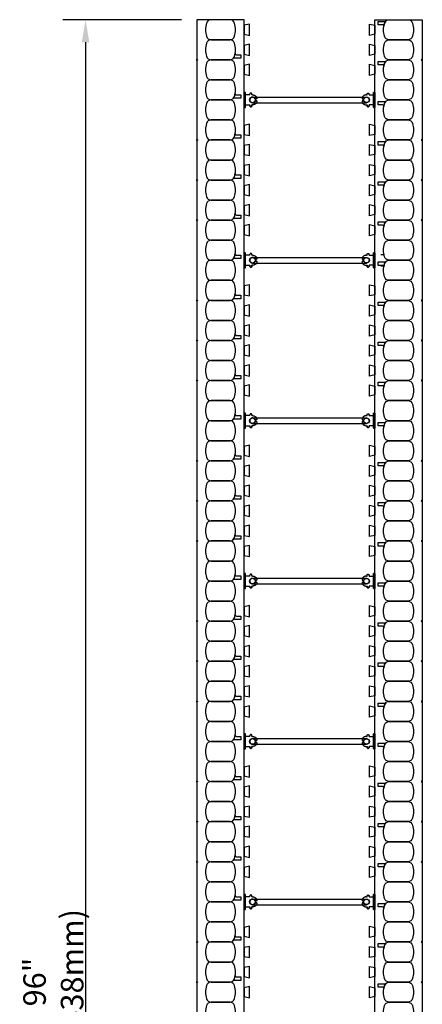
# Model space of a CAD drawing. Units: inches. Extents: x 119 to 223, y 103 to 202.
# Drawn here: x 192 to 212, y 153 to 202 of the extents above; entities that cross this region are included whole.
import ezdxf

# ---------------------------------------------------------------- set-up
doc = ezdxf.new("R2010")
doc.units = ezdxf.units.IN
doc.header["$MEASUREMENT"] = 0
for name, color, linetype in [('line25', 2, 'Continuous'), ('LINE50', 5, 'Continuous'), ('LINE9', 9, 'Continuous'), ('TEXT', 4, 'Continuous')]:
    doc.layers.add(name, color=color, linetype=linetype)
doc.styles.add('DIM', font='romans.shx', dxfattribs={"width": 0.7})
doc.dimstyles.new('ext_12', dxfattribs={"dimscale": 12, "dimtxt": 0.09375, "dimasz": 0.09375, "dimexe": 0.09375, "dimexo": 0.0625, "dimgap": 0.0625, "dimtad": 1, "dimdec": 1, "dimzin": 2, "dimdsep": 46, "dimlunit": 4, "dimtxsty": 'DIM', "dimcen": 0.09, "dimdle": 0.09375, "dimclrt": 4, "dimadec": 0, "dimazin": 0, "dimtfac": 1, "dimtdec": 1, "dimtmove": 2, "dimatfit": 3, "dimfxl": 0, "dimfrac": 2, "dimtolj": 1, "dimtzin": 0, "dimarcsym": 0})

# ---------------------------------------------------------------- blocks, each defined once
blk = doc.blocks.new('*D9')
at = {"layer": 'Defpoints', "color": 0}
for p in [(200.666, 202.342), (195.124, 106.342), (200.666, 106.342)]:
    blk.add_point(p, dxfattribs=at)
at = {"layer": 'TEXT', "color": 0, "lineweight": -2}
for p, q in [((199.916, 202.342), (193.999, 202.342)), ((195.124, 201.217), (195.124, 107.467)), ((199.916, 106.342), (193.999, 106.342))]:
    blk.add_line(p, q, dxfattribs=at)
at = {"layer": 'TEXT', "color": 0}
for points in [[(194.937, 201.217), (195.312, 201.217), (195.124, 202.342)], [(194.937, 107.467), (195.312, 107.467), (195.124, 106.342)]]:
    blk.add_solid(points, dxfattribs=at)
at = {"layer": 'TEXT', "color": 4, "insert": (193.517, 154.342), "char_height": 1.125, "attachment_point": 5, "rotation": 90, "style": 'DIM'}
blk.add_mtext('\\A1;96" (2438mm)', dxfattribs=at)
blk = doc.blocks.new('WEB_6_CENTRE_TOP')
for p, q in [((5.688, 0.141), (0, 0.141)), ((5.688, -0.141), (0, -0.141))]:
    blk.add_line(p, q)
for centre in [(0, 0), (5.688, 0)]:
    blk.add_circle(centre, 0.141)
blk = doc.blocks.new('Connector')
blk.add_point((0.271, 0))
at = {"layer": 'LINE9'}
for p, q in [((0, 0.375), (0, -0.375)), ((0.062, -0.375), (0.062, 0.375)), ((0.281, 0.25), (0.062, 0.25))]:
    blk.add_line(p, q, dxfattribs=at)
for points, weights in [([(0.007, 0.375), (0.004, 0.375), (0, 0.375)], [1, 0.972587069138, 0.950305488115]), ([(0.327, 0.343), (0.308, 0.343), (0.281, 0.317), (0.281, 0.297)], [1, 0.85355339, 0.85355339, 1]), ([(0.328, 0.343), (0.327, 0.343), (0.327, 0.343)], [1, 0.70710678, 1]), ([(0.375, 0.297), (0.375, 0.317), (0.348, 0.343), (0.329, 0.343)], [1, 0.85355339, 0.85355339, 1]), ([(0.406, 0.25), (0.546, 0.25), (0.619, 0.131)], [0.958404415409, 0.794674173519, 0.864651571113]), ([(0.619, 0.052), (0.612, 0.049), (0.604, 0.049)], [0.83615024178, 0.892081430621, 1]), ([(0, -0.375), (0.004, -0.375), (0.007, -0.375)], [0.950305488115, 0.972587069138, 1]), ([(0.281, -0.297), (0.281, -0.317), (0.308, -0.343), (0.327, -0.343)], [1, 0.85355339, 0.85355339, 1]), ([(0.327, -0.343), (0.281, -0.343), (0.281, -0.297)], [1, 0.70710678, 1]), ([(0.329, -0.343), (0.348, -0.343), (0.375, -0.317), (0.375, -0.297)], [1, 0.85355339, 0.85355339, 1]), ([(0.375, -0.297), (0.375, -0.343), (0.329, -0.343)], [1, 0.70710678, 1]), ([(0.619, -0.131), (0.546, -0.25), (0.406, -0.25)], [0.864651574428, 0.794674169686, 0.958404415195]), ([(0.604, -0.049), (0.612, -0.049), (0.619, -0.052)], [1, 0.89208144177, 0.836150253337])]:
    blk.add_rational_spline(points, weights, degree=2, dxfattribs=at)
for points, degree in [([(0, 0.375), (0.002, 0.375), (0.005, 0.375), (0.007, 0.375)], 3), ([(0.007, 0.375), (0.021, 0.375), (0.051, 0.375), (0.062, 0.375), (0.062, 0.375)], 3), ([(0.281, 0.25), (0.281, 0.297)], 1), ([(0.327, 0.343), (0.327, 0.343), (0.328, 0.343), (0.328, 0.343)], 3), ([(0.328, 0.343), (0.329, 0.343), (0.329, 0.343), (0.329, 0.343)], 3), ([(0.375, 0.25), (0.375, 0.297)], 1), ([(0.406, 0.25), (0.375, 0.25)], 1), ([(0.406, 0.25), (0.406, 0.25)], 1), ([(0.406, 0.25), (0.406, 0.25)], 1), ([(0.406, 0.25), (0.406, 0.25)], 1), ([(0.406, 0.25), (0.406, 0.25)], 1), ([(0.406, 0.25), (0.406, 0.25)], 1), ([(0.406, 0.25), (0.406, 0.25)], 1), ([(0.406, 0.25), (0.406, 0.25)], 1), ([(0.406, 0.25), (0.406, 0.25)], 1), ([(0.406, 0.25), (0.406, 0.25)], 1), ([(0.406, 0.25), (0.406, 0.25)], 1), ([(0.406, 0.25), (0.406, 0.25)], 1), ([(0.406, 0.25), (0.406, 0.25)], 1), ([(0.406, 0.25), (0.406, 0.25)], 1), ([(0.406, 0.25), (0.406, 0.25)], 1), ([(0.406, 0.25), (0.406, 0.25)], 1), ([(0.406, 0.25), (0.406, 0.25)], 1), ([(0.406, 0.25), (0.406, 0.25)], 1), ([(0.406, 0.25), (0.406, 0.25)], 1), ([(0.406, 0.25), (0.406, 0.25)], 1), ([(0.406, 0.25), (0.406, 0.25)], 1), ([(0.406, 0.25), (0.406, 0.25)], 1), ([(0.406, 0.25), (0.406, 0.25)], 1), ([(0.406, 0.25), (0.406, 0.25)], 1), ([(0.406, 0.25), (0.406, 0.25)], 1), ([(0.604, 0.049), (0.532, 0.049)], 1), ([(0.532, 0.049), (0.532, 0.049)], 1), ([(0.532, 0.049), (0.532, 0.049)], 1), ([(0.532, 0.049), (0.532, 0.049)], 1), ([(0.532, 0.049), (0.532, 0.049)], 1), ([(0.532, 0.049), (0.532, 0.049)], 1), ([(0.532, 0.049), (0.532, 0.049)], 1), ([(0.532, 0.049), (0.532, 0.049)], 1), ([(0.532, 0.049), (0.532, 0.049)], 1), ([(0.532, 0.049), (0.532, 0.049)], 1), ([(0.532, 0.049), (0.532, 0.049)], 1), ([(0.604, 0.049), (0.609, 0.049), (0.614, 0.05), (0.619, 0.052)], 3), ([(0.604, 0.049), (0.604, 0.049)], 1), ([(0.604, 0.049), (0.604, 0.049)], 1), ([(0.604, 0.049), (0.604, 0.049)], 1), ([(0.604, 0.049), (0.604, 0.049)], 1), ([(0.619, 0.131), (0.619, 0.052)], 1), ([(0.619, 0.131), (0.619, 0.131)], 1), ([(0.619, 0.131), (0.619, 0.131)], 1), ([(0.619, 0.131), (0.619, 0.131)], 1), ([(0.619, 0.131), (0.619, 0.131)], 1), ([(0.007, -0.375), (0.005, -0.375), (0.002, -0.375), (0, -0.375)], 3), ([(0.062, -0.375), (0.062, -0.375), (0.051, -0.375), (0.021, -0.375), (0.007, -0.375)], 3), ([(0.062, -0.25), (0.281, -0.25)], 1), ([(0.281, -0.297), (0.281, -0.25)], 1), ([(0.281, -0.25), (0.281, -0.297)], 1), ([(0.328, -0.343), (0.328, -0.343), (0.327, -0.343), (0.327, -0.343)], 3), ([(0.329, -0.343), (0.329, -0.343), (0.329, -0.343), (0.328, -0.343)], 3), ([(0.375, -0.25), (0.375, -0.297)], 1), ([(0.375, -0.297), (0.375, -0.25)], 1), ([(0.406, -0.25), (0.375, -0.25)], 1), ([(0.406, -0.25), (0.406, -0.25)], 1), ([(0.406, -0.25), (0.406, -0.25)], 1), ([(0.406, -0.25), (0.406, -0.25)], 1), ([(0.406, -0.25), (0.406, -0.25)], 1), ([(0.406, -0.25), (0.406, -0.25)], 1), ([(0.406, -0.25), (0.406, -0.25)], 1), ([(0.406, -0.25), (0.406, -0.25)], 1), ([(0.406, -0.25), (0.406, -0.25)], 1), ([(0.406, -0.25), (0.406, -0.25)], 1), ([(0.406, -0.25), (0.406, -0.25)], 1), ([(0.406, -0.25), (0.406, -0.25)], 1), ([(0.532, -0.049), (0.604, -0.049)], 1), ([(0.604, -0.049), (0.58, -0.049), (0.556, -0.049), (0.532, -0.049)], 3), ([(0.532, -0.049), (0.532, -0.049)], 1), ([(0.532, -0.049), (0.532, -0.049)], 1), ([(0.532, -0.049), (0.532, -0.049)], 1), ([(0.532, -0.049), (0.532, -0.049)], 1), ([(0.619, -0.052), (0.614, -0.05), (0.609, -0.049), (0.604, -0.049)], 3), ([(0.604, -0.049), (0.604, -0.049)], 1), ([(0.604, -0.049), (0.604, -0.049)], 1), ([(0.604, -0.049), (0.604, -0.049)], 1), ([(0.604, -0.049), (0.604, -0.049)], 1), ([(0.604, -0.049), (0.604, -0.049)], 1), ([(0.604, -0.049), (0.604, -0.049)], 1), ([(0.604, -0.049), (0.604, -0.049)], 1), ([(0.604, -0.049), (0.604, -0.049)], 1), ([(0.619, -0.052), (0.619, -0.131)], 1), ([(0.619, -0.131), (0.619, -0.131)], 1), ([(0.619, -0.131), (0.619, -0.131)], 1), ([(0.619, -0.131), (0.619, -0.131)], 1), ([(0.619, -0.131), (0.619, -0.131)], 1)]:
    blk.add_open_spline(points, degree=degree, dxfattribs=at)
for points, weights, knots in [([(0.062, 0.375), (0.062, 0.375), (0.046, 0.375), (0.03, 0.375), (0.007, 0.375)], [0.868718858569, 0.861102746415, 1, 0.861102734288, 0.868718859898], [0, 0, 0, 0.5, 0.5, 1, 1, 1]), ([(0.532, 0.049), (0.472, 0.203), (0.333, 0.113), (0.157, 0), (0.333, -0.113), (0.472, -0.203), (0.532, -0.049)], [0.899508922286, 0.599718215298, 1, 0.54226024, 1, 0.599718224335, 0.899508908749], [0, 0, 0, 0.318112, 0.318112, 0.681888, 0.681888, 1, 1, 1]), ([(0.007, -0.375), (0.03, -0.375), (0.046, -0.375), (0.062, -0.375), (0.062, -0.375)], [0.868718859319, 0.861102739573, 1, 0.861102742958, 0.868718858948], [0, 0, 0, 0.5, 0.5, 1, 1, 1])]:
    blk.add_rational_spline(points, weights, degree=2, knots=knots, dxfattribs=at)

msp = doc.modelspace()

# ---------------------------------------------------------------- linework, layer by layer
at = {"layer": 'line25'}
for p, q in [((203.041, 173.874), (203.041, 202.342)), ((209.541, 173.874), (209.541, 202.342)), ((203.041, 106.342), (203.041, 173.967)), ((209.541, 106.342), (209.541, 173.967))]:
    msp.add_line(p, q, dxfattribs=at)
for points in [[(203.041, 201.623), (203.291, 201.561), (203.291, 202.123), (203.041, 202.061)], [(209.541, 201.623), (209.291, 201.561), (209.291, 202.123), (209.541, 202.061)], [(203.041, 200.623), (203.291, 200.561), (203.291, 201.123), (203.041, 201.061)], [(209.541, 200.623), (209.291, 200.561), (209.291, 201.123), (209.541, 201.061)], [(203.041, 199.623), (203.291, 199.561), (203.291, 200.123), (203.041, 200.061)], [(209.541, 199.623), (209.291, 199.561), (209.291, 200.123), (209.541, 200.061)], [(203.041, 196.623), (203.291, 196.561), (203.291, 197.123), (203.041, 197.061)], [(209.541, 196.623), (209.291, 196.561), (209.291, 197.123), (209.541, 197.061)], [(203.041, 195.623), (203.291, 195.561), (203.291, 196.123), (203.041, 196.061)], [(209.541, 195.623), (209.291, 195.561), (209.291, 196.123), (209.541, 196.061)], [(203.041, 194.623), (203.291, 194.561), (203.291, 195.123), (203.041, 195.061)], [(209.541, 194.623), (209.291, 194.561), (209.291, 195.123), (209.541, 195.061)], [(203.041, 193.623), (203.291, 193.561), (203.291, 194.123), (203.041, 194.061)], [(209.541, 193.623), (209.291, 193.561), (209.291, 194.123), (209.541, 194.061)], [(203.041, 192.623), (203.291, 192.561), (203.291, 193.123), (203.041, 193.061)], [(209.541, 192.623), (209.291, 192.561), (209.291, 193.123), (209.541, 193.061)], [(203.041, 191.623), (203.291, 191.561), (203.291, 192.123), (203.041, 192.061)], [(209.541, 191.623), (209.291, 191.561), (209.291, 192.123), (209.541, 192.061)], [(203.041, 188.623), (203.291, 188.561), (203.291, 189.123), (203.041, 189.061)], [(209.541, 188.623), (209.291, 188.561), (209.291, 189.123), (209.541, 189.061)], [(203.041, 187.623), (203.291, 187.561), (203.291, 188.123), (203.041, 188.061)], [(209.541, 187.623), (209.291, 187.561), (209.291, 188.123), (209.541, 188.061)], [(203.041, 186.623), (203.291, 186.561), (203.291, 187.123), (203.041, 187.061)], [(209.541, 186.623), (209.291, 186.561), (209.291, 187.123), (209.541, 187.061)], [(203.041, 185.623), (203.291, 185.561), (203.291, 186.123), (203.041, 186.061)], [(209.541, 185.623), (209.291, 185.561), (209.291, 186.123), (209.541, 186.061)], [(203.041, 184.623), (203.291, 184.561), (203.291, 185.123), (203.041, 185.061)], [(209.541, 184.623), (209.291, 184.561), (209.291, 185.123), (209.541, 185.061)], [(203.041, 183.623), (203.291, 183.561), (203.291, 184.123), (203.041, 184.061)], [(209.541, 183.623), (209.291, 183.561), (209.291, 184.123), (209.541, 184.061)], [(203.041, 180.623), (203.291, 180.561), (203.291, 181.123), (203.041, 181.061)], [(209.541, 180.623), (209.291, 180.561), (209.291, 181.123), (209.541, 181.061)], [(203.041, 179.623), (203.291, 179.561), (203.291, 180.123), (203.041, 180.061)], [(209.541, 179.623), (209.291, 179.561), (209.291, 180.123), (209.541, 180.061)], [(203.041, 178.623), (203.291, 178.561), (203.291, 179.123), (203.041, 179.061)], [(209.541, 178.623), (209.291, 178.561), (209.291, 179.123), (209.541, 179.061)], [(203.041, 177.623), (203.291, 177.561), (203.291, 178.123), (203.041, 178.061)], [(209.541, 177.623), (209.291, 177.561), (209.291, 178.123), (209.541, 178.061)], [(203.041, 176.623), (203.291, 176.561), (203.291, 177.123), (203.041, 177.061)], [(209.541, 176.623), (209.291, 176.561), (209.291, 177.123), (209.541, 177.061)], [(203.041, 175.623), (203.291, 175.561), (203.291, 176.123), (203.041, 176.061)], [(209.541, 175.623), (209.291, 175.561), (209.291, 176.123), (209.541, 176.061)], [(203.041, 172.623), (203.291, 172.561), (203.291, 173.123), (203.041, 173.061)], [(209.541, 172.623), (209.291, 172.561), (209.291, 173.123), (209.541, 173.061)], [(203.041, 171.623), (203.291, 171.561), (203.291, 172.123), (203.041, 172.061)], [(209.541, 171.623), (209.291, 171.561), (209.291, 172.123), (209.541, 172.061)], [(203.041, 170.623), (203.291, 170.561), (203.291, 171.123), (203.041, 171.061)], [(209.541, 170.623), (209.291, 170.561), (209.291, 171.123), (209.541, 171.061)], [(203.041, 169.623), (203.291, 169.561), (203.291, 170.123), (203.041, 170.061)], [(209.541, 169.623), (209.291, 169.561), (209.291, 170.123), (209.541, 170.061)], [(203.041, 168.623), (203.291, 168.561), (203.291, 169.123), (203.041, 169.061)], [(209.541, 168.623), (209.291, 168.561), (209.291, 169.123), (209.541, 169.061)], [(203.041, 167.623), (203.291, 167.561), (203.291, 168.123), (203.041, 168.061)], [(209.541, 167.623), (209.291, 167.561), (209.291, 168.123), (209.541, 168.061)], [(203.041, 164.623), (203.291, 164.561), (203.291, 165.123), (203.041, 165.061)], [(209.541, 164.623), (209.291, 164.561), (209.291, 165.123), (209.541, 165.061)], [(203.041, 163.623), (203.291, 163.561), (203.291, 164.123), (203.041, 164.061)], [(209.541, 163.623), (209.291, 163.561), (209.291, 164.123), (209.541, 164.061)], [(203.041, 162.623), (203.291, 162.561), (203.291, 163.123), (203.041, 163.061)], [(209.541, 162.623), (209.291, 162.561), (209.291, 163.123), (209.541, 163.061)], [(203.041, 161.623), (203.291, 161.561), (203.291, 162.123), (203.041, 162.061)], [(209.541, 161.623), (209.291, 161.561), (209.291, 162.123), (209.541, 162.061)], [(203.041, 160.623), (203.291, 160.561), (203.291, 161.123), (203.041, 161.061)], [(209.541, 160.623), (209.291, 160.561), (209.291, 161.123), (209.541, 161.061)], [(203.041, 159.623), (203.291, 159.561), (203.291, 160.123), (203.041, 160.061)], [(209.541, 159.623), (209.291, 159.561), (209.291, 160.123), (209.541, 160.061)], [(203.041, 156.623), (203.291, 156.561), (203.291, 157.123), (203.041, 157.061)], [(209.541, 156.623), (209.291, 156.561), (209.291, 157.123), (209.541, 157.061)], [(203.041, 155.623), (203.291, 155.561), (203.291, 156.123), (203.041, 156.061)], [(209.541, 155.623), (209.291, 155.561), (209.291, 156.123), (209.541, 156.061)], [(203.041, 154.623), (203.291, 154.561), (203.291, 155.123), (203.041, 155.061)], [(209.541, 154.623), (209.291, 154.561), (209.291, 155.123), (209.541, 155.061)], [(203.041, 153.623), (203.291, 153.561), (203.291, 154.123), (203.041, 154.061)], [(209.541, 153.623), (209.291, 153.561), (209.291, 154.123), (209.541, 154.061)]]:
    msp.add_lwpolyline(points, close=True, dxfattribs=at)
at = {"layer": 'LINE50'}
for p, q in [((203.041, 202.342), (200.666, 202.342)), ((200.666, 202.342), (200.666, 173.874)), ((209.541, 202.342), (211.916, 202.342)), ((211.916, 202.342), (211.916, 173.874)), ((200.666, 176.31), (200.666, 106.342)), ((211.916, 176.31), (211.916, 106.342))]:
    msp.add_line(p, q, dxfattribs=at)
at = {"layer": 'LINE9'}
for p, q in [((209.851, 190.624), (210.034, 190.624)), ((209.851, 190.059), (210.034, 190.059))]:
    msp.add_line(p, q, dxfattribs=at)
for points in [[(202.552, 201.515, 0.157671), (202.552, 202.169, 0.325305), (202.314, 202.342), (201.393, 202.342, 0.325305), (201.155, 202.169, 0.157671), (201.155, 201.515, 0.325305), (201.393, 201.342), (202.314, 201.342, 0.325305)], [(210.03, 201.515, -0.157671), (210.03, 202.169, -0.325305), (210.268, 202.342), (211.189, 202.342, -0.325305), (211.427, 202.169, -0.157671), (211.427, 201.515, -0.325305), (211.189, 201.342), (210.268, 201.342, -0.325305)], [(210.03, 202.169, 0.037267), (209.993, 202.015, 0.463036), (209.931, 202.088), (209.71, 202.088), (209.71, 202.258), (210.056, 202.258, 0.189002), (210.098, 202.275, 0.128407)], [(202.552, 200.515, 0.157671), (202.552, 201.169, 0.325305), (202.314, 201.342), (201.393, 201.342, 0.325305), (201.155, 201.169, 0.157671), (201.155, 200.515, 0.325305), (201.393, 200.342), (202.314, 200.342, 0.325305)], [(210.03, 200.515, -0.157671), (210.03, 201.169, -0.325305), (210.268, 201.342), (211.189, 201.342, -0.325305), (211.427, 201.169, -0.157671), (211.427, 200.515, -0.325305), (211.189, 200.342), (210.268, 200.342, -0.325305)], [(202.552, 200.515, 0.037267), (202.59, 200.668, 0.463036), (202.651, 200.596), (202.873, 200.596), (202.873, 200.425), (202.527, 200.425, 0.189002), (202.484, 200.408, 0.128407)], [(202.552, 199.515, 0.157671), (202.552, 200.169, 0.325305), (202.314, 200.342), (201.393, 200.342, 0.325305), (201.155, 200.169, 0.157671), (201.155, 199.515, 0.325305), (201.393, 199.342), (202.314, 199.342, 0.325305)], [(210.03, 200.169, 0.037267), (209.993, 200.015, 0.463036), (209.931, 200.088), (209.71, 200.088), (209.71, 200.258), (210.056, 200.258, 0.189002), (210.098, 200.275, 0.128407)], [(210.03, 199.515, -0.157671), (210.03, 200.169, -0.325305), (210.268, 200.342), (211.189, 200.342, -0.325305), (211.427, 200.169, -0.157671), (211.427, 199.515, -0.325305), (211.189, 199.342), (210.268, 199.342, -0.325305)], [(202.552, 198.515, 0.157671), (202.552, 199.169, 0.325305), (202.314, 199.342), (201.393, 199.342, 0.325305), (201.155, 199.169, 0.157671), (201.155, 198.515, 0.325305), (201.393, 198.342), (202.314, 198.342, 0.325305)], [(210.03, 198.515, -0.157671), (210.03, 199.169, -0.325305), (210.268, 199.342), (211.189, 199.342, -0.325305), (211.427, 199.169, -0.157671), (211.427, 198.515, -0.325305), (211.189, 198.342), (210.268, 198.342, -0.325305)], [(202.552, 198.515, 0.037267), (202.59, 198.668, 0.463036), (202.651, 198.596), (202.873, 198.596), (202.873, 198.425), (202.527, 198.425, 0.189002), (202.484, 198.408, 0.128407)], [(202.552, 197.515, 0.157671), (202.552, 198.169, 0.325305), (202.314, 198.342), (201.393, 198.342, 0.325305), (201.155, 198.169, 0.157671), (201.155, 197.515, 0.325305), (201.393, 197.342), (202.314, 197.342, 0.325305)], [(210.03, 198.169, 0.037267), (209.993, 198.015, 0.463036), (209.931, 198.088), (209.71, 198.088), (209.71, 198.258), (210.056, 198.258, 0.189002), (210.098, 198.275, 0.128407)], [(210.03, 197.515, -0.157671), (210.03, 198.169, -0.325305), (210.268, 198.342), (211.189, 198.342, -0.325305), (211.427, 198.169, -0.157671), (211.427, 197.515, -0.325305), (211.189, 197.342), (210.268, 197.342, -0.325305)], [(202.552, 196.515, 0.157671), (202.552, 197.169, 0.325305), (202.314, 197.342), (201.393, 197.342, 0.325305), (201.155, 197.169, 0.157671), (201.155, 196.515, 0.325305), (201.393, 196.342), (202.314, 196.342, 0.325305)], [(210.03, 196.515, -0.157671), (210.03, 197.169, -0.325305), (210.268, 197.342), (211.189, 197.342, -0.325305), (211.427, 197.169, -0.157671), (211.427, 196.515, -0.325305), (211.189, 196.342), (210.268, 196.342, -0.325305)], [(202.552, 196.515, 0.037267), (202.59, 196.668, 0.463036), (202.651, 196.596), (202.873, 196.596), (202.873, 196.425), (202.527, 196.425, 0.189002), (202.484, 196.408, 0.128407)], [(202.552, 195.515, 0.157671), (202.552, 196.169, 0.325305), (202.314, 196.342), (201.393, 196.342, 0.325305), (201.155, 196.169, 0.157671), (201.155, 195.515, 0.325305), (201.393, 195.342), (202.314, 195.342, 0.325305)], [(210.03, 196.169, 0.037267), (209.993, 196.015, 0.463036), (209.931, 196.088), (209.71, 196.088), (209.71, 196.258), (210.056, 196.258, 0.189002), (210.098, 196.275, 0.128407)], [(210.03, 195.515, -0.157671), (210.03, 196.169, -0.325305), (210.268, 196.342), (211.189, 196.342, -0.325305), (211.427, 196.169, -0.157671), (211.427, 195.515, -0.325305), (211.189, 195.342), (210.268, 195.342, -0.325305)], [(202.552, 194.515, 0.157671), (202.552, 195.169, 0.325305), (202.314, 195.342), (201.393, 195.342, 0.325305), (201.155, 195.169, 0.157671), (201.155, 194.515, 0.325305), (201.393, 194.342), (202.314, 194.342, 0.325305)], [(210.03, 194.515, -0.157671), (210.03, 195.169, -0.325305), (210.268, 195.342), (211.189, 195.342, -0.325305), (211.427, 195.169, -0.157671), (211.427, 194.515, -0.325305), (211.189, 194.342), (210.268, 194.342, -0.325305)], [(202.552, 194.515, 0.037267), (202.59, 194.668, 0.463036), (202.651, 194.596), (202.873, 194.596), (202.873, 194.425), (202.527, 194.425, 0.189002), (202.484, 194.408, 0.128407)], [(202.552, 193.515, 0.157671), (202.552, 194.169, 0.325305), (202.314, 194.342), (201.393, 194.342, 0.325305), (201.155, 194.169, 0.157671), (201.155, 193.515, 0.325305), (201.393, 193.342), (202.314, 193.342, 0.325305)], [(210.03, 194.169, 0.037267), (209.993, 194.015, 0.463036), (209.931, 194.088), (209.71, 194.088), (209.71, 194.258), (210.056, 194.258, 0.189002), (210.098, 194.275, 0.128407)], [(210.03, 193.515, -0.157671), (210.03, 194.169, -0.325305), (210.268, 194.342), (211.189, 194.342, -0.325305), (211.427, 194.169, -0.157671), (211.427, 193.515, -0.325305), (211.189, 193.342), (210.268, 193.342, -0.325305)], [(202.552, 192.515, 0.157671), (202.552, 193.169, 0.325305), (202.314, 193.342), (201.393, 193.342, 0.325305), (201.155, 193.169, 0.157671), (201.155, 192.515, 0.325305), (201.393, 192.342), (202.314, 192.342, 0.325305)], [(210.03, 192.515, -0.157671), (210.03, 193.169, -0.325305), (210.268, 193.342), (211.189, 193.342, -0.325305), (211.427, 193.169, -0.157671), (211.427, 192.515, -0.325305), (211.189, 192.342), (210.268, 192.342, -0.325305)], [(202.552, 192.515, 0.037267), (202.59, 192.668, 0.463036), (202.651, 192.596), (202.873, 192.596), (202.873, 192.425), (202.527, 192.425, 0.189002), (202.484, 192.408, 0.128407)], [(202.552, 191.515, 0.157671), (202.552, 192.169, 0.325305), (202.314, 192.342), (201.393, 192.342, 0.325305), (201.155, 192.169, 0.157671), (201.155, 191.515, 0.325305), (201.393, 191.342), (202.314, 191.342, 0.325305)], [(210.03, 192.169, 0.037267), (209.993, 192.015, 0.463036), (209.931, 192.088), (209.71, 192.088), (209.71, 192.258), (210.056, 192.258, 0.189002), (210.098, 192.275, 0.128407)], [(210.03, 191.515, -0.157671), (210.03, 192.169, -0.325305), (210.268, 192.342), (211.189, 192.342, -0.325305), (211.427, 192.169, -0.157671), (211.427, 191.515, -0.325305), (211.189, 191.342), (210.268, 191.342, -0.325305)], [(202.552, 190.515, 0.157671), (202.552, 191.169, 0.325305), (202.314, 191.342), (201.393, 191.342, 0.325305), (201.155, 191.169, 0.157671), (201.155, 190.515, 0.325305), (201.393, 190.342), (202.314, 190.342, 0.325305)], [(210.03, 190.515, -0.157671), (210.03, 191.169, -0.325305), (210.268, 191.342), (211.189, 191.342, -0.325305), (211.427, 191.169, -0.157671), (211.427, 190.515, -0.325305), (211.189, 190.342), (210.268, 190.342, -0.325305)], [(202.552, 190.515, 0.037267), (202.59, 190.668, 0.463036), (202.651, 190.596), (202.873, 190.596), (202.873, 190.425), (202.527, 190.425, 0.189002), (202.484, 190.408, 0.128407)], [(202.552, 189.515, 0.157671), (202.552, 190.169, 0.325305), (202.314, 190.342), (201.393, 190.342, 0.325305), (201.155, 190.169, 0.157671), (201.155, 189.515, 0.325305), (201.393, 189.342), (202.314, 189.342, 0.325305)], [(210.03, 190.169, 0.037267), (209.993, 190.015, 0.463036), (209.931, 190.088), (209.71, 190.088), (209.71, 190.258), (210.056, 190.258, 0.189002), (210.098, 190.275, 0.128407)], [(210.03, 189.515, -0.157671), (210.03, 190.169, -0.325305), (210.268, 190.342), (211.189, 190.342, -0.325305), (211.427, 190.169, -0.157671), (211.427, 189.515, -0.325305), (211.189, 189.342), (210.268, 189.342, -0.325305)], [(202.552, 188.515, 0.157671), (202.552, 189.169, 0.325305), (202.314, 189.342), (201.393, 189.342, 0.325305), (201.155, 189.169, 0.157671), (201.155, 188.515, 0.325305), (201.393, 188.342), (202.314, 188.342, 0.325305)], [(210.03, 188.515, -0.157671), (210.03, 189.169, -0.325305), (210.268, 189.342), (211.189, 189.342, -0.325305), (211.427, 189.169, -0.157671), (211.427, 188.515, -0.325305), (211.189, 188.342), (210.268, 188.342, -0.325305)], [(202.552, 188.515, 0.037267), (202.59, 188.668, 0.463036), (202.651, 188.596), (202.873, 188.596), (202.873, 188.425), (202.527, 188.425, 0.189002), (202.484, 188.408, 0.128407)], [(202.552, 187.515, 0.157671), (202.552, 188.169, 0.325305), (202.314, 188.342), (201.393, 188.342, 0.325305), (201.155, 188.169, 0.157671), (201.155, 187.515, 0.325305), (201.393, 187.342), (202.314, 187.342, 0.325305)], [(210.03, 188.169, 0.037267), (209.993, 188.015, 0.463036), (209.931, 188.088), (209.71, 188.088), (209.71, 188.258), (210.056, 188.258, 0.189002), (210.098, 188.275, 0.128407)], [(210.03, 187.515, -0.157671), (210.03, 188.169, -0.325305), (210.268, 188.342), (211.189, 188.342, -0.325305), (211.427, 188.169, -0.157671), (211.427, 187.515, -0.325305), (211.189, 187.342), (210.268, 187.342, -0.325305)], [(202.552, 186.515, 0.157671), (202.552, 187.169, 0.325305), (202.314, 187.342), (201.393, 187.342, 0.325305), (201.155, 187.169, 0.157671), (201.155, 186.515, 0.325305), (201.393, 186.342), (202.314, 186.342, 0.325305)], [(210.03, 186.515, -0.157671), (210.03, 187.169, -0.325305), (210.268, 187.342), (211.189, 187.342, -0.325305), (211.427, 187.169, -0.157671), (211.427, 186.515, -0.325305), (211.189, 186.342), (210.268, 186.342, -0.325305)], [(202.552, 186.515, 0.037267), (202.59, 186.668, 0.463036), (202.651, 186.596), (202.873, 186.596), (202.873, 186.425), (202.527, 186.425, 0.189002), (202.484, 186.408, 0.128407)], [(202.552, 185.515, 0.157671), (202.552, 186.169, 0.325305), (202.314, 186.342), (201.393, 186.342, 0.325305), (201.155, 186.169, 0.157671), (201.155, 185.515, 0.325305), (201.393, 185.342), (202.314, 185.342, 0.325305)], [(210.03, 186.169, 0.037267), (209.993, 186.015, 0.463036), (209.931, 186.088), (209.71, 186.088), (209.71, 186.258), (210.056, 186.258, 0.189002), (210.098, 186.275, 0.128407)], [(210.03, 185.515, -0.157671), (210.03, 186.169, -0.325305), (210.268, 186.342), (211.189, 186.342, -0.325305), (211.427, 186.169, -0.157671), (211.427, 185.515, -0.325305), (211.189, 185.342), (210.268, 185.342, -0.325305)], [(202.552, 184.515, 0.157671), (202.552, 185.169, 0.325305), (202.314, 185.342), (201.393, 185.342, 0.325305), (201.155, 185.169, 0.157671), (201.155, 184.515, 0.325305), (201.393, 184.342), (202.314, 184.342, 0.325305)], [(210.03, 184.515, -0.157671), (210.03, 185.169, -0.325305), (210.268, 185.342), (211.189, 185.342, -0.325305), (211.427, 185.169, -0.157671), (211.427, 184.515, -0.325305), (211.189, 184.342), (210.268, 184.342, -0.325305)], [(202.552, 184.515, 0.037267), (202.59, 184.668, 0.463036), (202.651, 184.596), (202.873, 184.596), (202.873, 184.425), (202.527, 184.425, 0.189002), (202.484, 184.408, 0.128407)], [(202.552, 183.515, 0.157671), (202.552, 184.169, 0.325305), (202.314, 184.342), (201.393, 184.342, 0.325305), (201.155, 184.169, 0.157671), (201.155, 183.515, 0.325305), (201.393, 183.342), (202.314, 183.342, 0.325305)], [(210.03, 184.169, 0.037267), (209.993, 184.015, 0.463036), (209.931, 184.088), (209.71, 184.088), (209.71, 184.258), (210.056, 184.258, 0.189002), (210.098, 184.275, 0.128407)], [(210.03, 183.515, -0.157671), (210.03, 184.169, -0.325305), (210.268, 184.342), (211.189, 184.342, -0.325305), (211.427, 184.169, -0.157671), (211.427, 183.515, -0.325305), (211.189, 183.342), (210.268, 183.342, -0.325305)], [(202.552, 182.515, 0.157671), (202.552, 183.169, 0.325305), (202.314, 183.342), (201.393, 183.342, 0.325305), (201.155, 183.169, 0.157671), (201.155, 182.515, 0.325305), (201.393, 182.342), (202.314, 182.342, 0.325305)], [(210.03, 182.515, -0.157671), (210.03, 183.169, -0.325305), (210.268, 183.342), (211.189, 183.342, -0.325305), (211.427, 183.169, -0.157671), (211.427, 182.515, -0.325305), (211.189, 182.342), (210.268, 182.342, -0.325305)], [(202.552, 181.515, 0.157671), (202.552, 182.169, 0.325305), (202.314, 182.342), (201.393, 182.342, 0.325305), (201.155, 182.169, 0.157671), (201.155, 181.515, 0.325305), (201.393, 181.342), (202.314, 181.342, 0.325305)], [(202.552, 182.515, 0.037267), (202.59, 182.668, 0.463036), (202.651, 182.596), (202.873, 182.596), (202.873, 182.425), (202.527, 182.425, 0.189002), (202.484, 182.408, 0.128407)], [(210.03, 182.169, 0.037267), (209.993, 182.015, 0.463036), (209.931, 182.088), (209.71, 182.088), (209.71, 182.258), (210.056, 182.258, 0.189002), (210.098, 182.275, 0.128407)], [(210.03, 181.515, -0.157671), (210.03, 182.169, -0.325305), (210.268, 182.342), (211.189, 182.342, -0.325305), (211.427, 182.169, -0.157671), (211.427, 181.515, -0.325305), (211.189, 181.342), (210.268, 181.342, -0.325305)], [(202.552, 180.515, 0.157671), (202.552, 181.169, 0.325305), (202.314, 181.342), (201.393, 181.342, 0.325305), (201.155, 181.169, 0.157671), (201.155, 180.515, 0.325305), (201.393, 180.342), (202.314, 180.342, 0.325305)], [(210.03, 180.515, -0.157671), (210.03, 181.169, -0.325305), (210.268, 181.342), (211.189, 181.342, -0.325305), (211.427, 181.169, -0.157671), (211.427, 180.515, -0.325305), (211.189, 180.342), (210.268, 180.342, -0.325305)], [(202.552, 179.515, 0.157671), (202.552, 180.169, 0.325305), (202.314, 180.342), (201.393, 180.342, 0.325305), (201.155, 180.169, 0.157671), (201.155, 179.515, 0.325305), (201.393, 179.342), (202.314, 179.342, 0.325305)], [(202.552, 180.515, 0.037267), (202.59, 180.668, 0.463036), (202.651, 180.596), (202.873, 180.596), (202.873, 180.425), (202.527, 180.425, 0.189002), (202.484, 180.408, 0.128407)], [(210.03, 180.169, 0.037267), (209.993, 180.015, 0.463036), (209.931, 180.088), (209.71, 180.088), (209.71, 180.258), (210.056, 180.258, 0.189002), (210.098, 180.275, 0.128407)], [(210.03, 179.515, -0.157671), (210.03, 180.169, -0.325305), (210.268, 180.342), (211.189, 180.342, -0.325305), (211.427, 180.169, -0.157671), (211.427, 179.515, -0.325305), (211.189, 179.342), (210.268, 179.342, -0.325305)], [(202.552, 178.515, 0.157671), (202.552, 179.169, 0.325305), (202.314, 179.342), (201.393, 179.342, 0.325305), (201.155, 179.169, 0.157671), (201.155, 178.515, 0.325305), (201.393, 178.342), (202.314, 178.342, 0.325305)], [(210.03, 178.515, -0.157671), (210.03, 179.169, -0.325305), (210.268, 179.342), (211.189, 179.342, -0.325305), (211.427, 179.169, -0.157671), (211.427, 178.515, -0.325305), (211.189, 178.342), (210.268, 178.342, -0.325305)], [(202.552, 177.515, 0.157671), (202.552, 178.169, 0.325305), (202.314, 178.342), (201.393, 178.342, 0.325305), (201.155, 178.169, 0.157671), (201.155, 177.515, 0.325305), (201.393, 177.342), (202.314, 177.342, 0.325305)], [(202.552, 178.515, 0.037267), (202.59, 178.668, 0.463036), (202.651, 178.596), (202.873, 178.596), (202.873, 178.425), (202.527, 178.425, 0.189002), (202.484, 178.408, 0.128407)], [(210.03, 178.169, 0.037267), (209.993, 178.015, 0.463036), (209.931, 178.088), (209.71, 178.088), (209.71, 178.258), (210.056, 178.258, 0.189002), (210.098, 178.275, 0.128407)], [(210.03, 177.515, -0.157671), (210.03, 178.169, -0.325305), (210.268, 178.342), (211.189, 178.342, -0.325305), (211.427, 178.169, -0.157671), (211.427, 177.515, -0.325305), (211.189, 177.342), (210.268, 177.342, -0.325305)], [(202.552, 176.515, 0.157671), (202.552, 177.169, 0.325305), (202.314, 177.342), (201.393, 177.342, 0.325305), (201.155, 177.169, 0.157671), (201.155, 176.515, 0.325305), (201.393, 176.342), (202.314, 176.342, 0.325305)], [(210.03, 176.515, -0.157671), (210.03, 177.169, -0.325305), (210.268, 177.342), (211.189, 177.342, -0.325305), (211.427, 177.169, -0.157671), (211.427, 176.515, -0.325305), (211.189, 176.342), (210.268, 176.342, -0.325305)], [(202.552, 175.515, 0.157671), (202.552, 176.169, 0.325305), (202.314, 176.342), (201.393, 176.342, 0.325305), (201.155, 176.169, 0.157671), (201.155, 175.515, 0.325305), (201.393, 175.342), (202.314, 175.342, 0.325305)], [(202.552, 176.515, 0.037267), (202.59, 176.668, 0.463036), (202.651, 176.596), (202.873, 176.596), (202.873, 176.425), (202.527, 176.425, 0.189002), (202.484, 176.408, 0.128407)], [(210.03, 175.515, -0.157671), (210.03, 176.169, -0.325305), (210.268, 176.342), (211.189, 176.342, -0.325305), (211.427, 176.169, -0.157671), (211.427, 175.515, -0.325305), (211.189, 175.342), (210.268, 175.342, -0.325305)], [(210.03, 176.169, 0.037267), (209.993, 176.015, 0.463036), (209.931, 176.088), (209.71, 176.088), (209.71, 176.258), (210.056, 176.258, 0.189002), (210.098, 176.275, 0.128407)], [(202.552, 174.515, 0.157671), (202.552, 175.169, 0.325305), (202.314, 175.342), (201.393, 175.342, 0.325305), (201.155, 175.169, 0.157671), (201.155, 174.515, 0.325305), (201.393, 174.342), (202.314, 174.342, 0.325305)], [(210.03, 174.515, -0.157671), (210.03, 175.169, -0.325305), (210.268, 175.342), (211.189, 175.342, -0.325305), (211.427, 175.169, -0.157671), (211.427, 174.515, -0.325305), (211.189, 174.342), (210.268, 174.342, -0.325305)], [(202.552, 173.515, 0.157671), (202.552, 174.169, 0.325305), (202.314, 174.342), (201.393, 174.342, 0.325305), (201.155, 174.169, 0.157671), (201.155, 173.515, 0.325305), (201.393, 173.342), (202.314, 173.342, 0.325305)], [(202.552, 174.515, 0.037267), (202.59, 174.668, 0.463036), (202.651, 174.596), (202.873, 174.596), (202.873, 174.425), (202.527, 174.425, 0.189002), (202.484, 174.408, 0.128407)], [(202.552, 174.515, 0.037267), (202.59, 174.668, 0.463036), (202.651, 174.596), (202.873, 174.596), (202.873, 174.425), (202.527, 174.425, 0.189002), (202.484, 174.408, 0.128407)], [(210.03, 173.515, -0.157671), (210.03, 174.169, -0.325305), (210.268, 174.342), (211.189, 174.342, -0.325305), (211.427, 174.169, -0.157671), (211.427, 173.515, -0.325305), (211.189, 173.342), (210.268, 173.342, -0.325305)], [(210.03, 174.169, 0.037267), (209.993, 174.015, 0.463036), (209.931, 174.088), (209.71, 174.088), (209.71, 174.258), (210.056, 174.258, 0.189002), (210.098, 174.275, 0.128407)], [(202.552, 172.515, 0.157671), (202.552, 173.169, 0.325305), (202.314, 173.342), (201.393, 173.342, 0.325305), (201.155, 173.169, 0.157671), (201.155, 172.515, 0.325305), (201.393, 172.342), (202.314, 172.342, 0.325305)], [(210.03, 172.515, -0.157671), (210.03, 173.169, -0.325305), (210.268, 173.342), (211.189, 173.342, -0.325305), (211.427, 173.169, -0.157671), (211.427, 172.515, -0.325305), (211.189, 172.342), (210.268, 172.342, -0.325305)], [(202.552, 172.515, 0.037267), (202.59, 172.668, 0.463036), (202.651, 172.596), (202.873, 172.596), (202.873, 172.425), (202.527, 172.425, 0.189002), (202.484, 172.408, 0.128407)], [(202.552, 171.515, 0.157671), (202.552, 172.169, 0.325305), (202.314, 172.342), (201.393, 172.342, 0.325305), (201.155, 172.169, 0.157671), (201.155, 171.515, 0.325305), (201.393, 171.342), (202.314, 171.342, 0.325305)], [(210.03, 172.169, 0.037267), (209.993, 172.015, 0.463036), (209.931, 172.088), (209.71, 172.088), (209.71, 172.258), (210.056, 172.258, 0.189002), (210.098, 172.275, 0.128407)], [(210.03, 171.515, -0.157671), (210.03, 172.169, -0.325305), (210.268, 172.342), (211.189, 172.342, -0.325305), (211.427, 172.169, -0.157671), (211.427, 171.515, -0.325305), (211.189, 171.342), (210.268, 171.342, -0.325305)], [(202.552, 170.515, 0.157671), (202.552, 171.169, 0.325305), (202.314, 171.342), (201.393, 171.342, 0.325305), (201.155, 171.169, 0.157671), (201.155, 170.515, 0.325305), (201.393, 170.342), (202.314, 170.342, 0.325305)], [(210.03, 170.515, -0.157671), (210.03, 171.169, -0.325305), (210.268, 171.342), (211.189, 171.342, -0.325305), (211.427, 171.169, -0.157671), (211.427, 170.515, -0.325305), (211.189, 170.342), (210.268, 170.342, -0.325305)], [(202.552, 170.515, 0.037267), (202.59, 170.668, 0.463036), (202.651, 170.596), (202.873, 170.596), (202.873, 170.425), (202.527, 170.425, 0.189002), (202.484, 170.408, 0.128407)], [(202.552, 169.515, 0.157671), (202.552, 170.169, 0.325305), (202.314, 170.342), (201.393, 170.342, 0.325305), (201.155, 170.169, 0.157671), (201.155, 169.515, 0.325305), (201.393, 169.342), (202.314, 169.342, 0.325305)], [(210.03, 170.169, 0.037267), (209.993, 170.015, 0.463036), (209.931, 170.088), (209.71, 170.088), (209.71, 170.258), (210.056, 170.258, 0.189002), (210.098, 170.275, 0.128407)], [(210.03, 169.515, -0.157671), (210.03, 170.169, -0.325305), (210.268, 170.342), (211.189, 170.342, -0.325305), (211.427, 170.169, -0.157671), (211.427, 169.515, -0.325305), (211.189, 169.342), (210.268, 169.342, -0.325305)], [(202.552, 168.515, 0.157671), (202.552, 169.169, 0.325305), (202.314, 169.342), (201.393, 169.342, 0.325305), (201.155, 169.169, 0.157671), (201.155, 168.515, 0.325305), (201.393, 168.342), (202.314, 168.342, 0.325305)], [(210.03, 168.515, -0.157671), (210.03, 169.169, -0.325305), (210.268, 169.342), (211.189, 169.342, -0.325305), (211.427, 169.169, -0.157671), (211.427, 168.515, -0.325305), (211.189, 168.342), (210.268, 168.342, -0.325305)], [(202.552, 168.515, 0.037267), (202.59, 168.668, 0.463036), (202.651, 168.596), (202.873, 168.596), (202.873, 168.425), (202.527, 168.425, 0.189002), (202.484, 168.408, 0.128407)], [(202.552, 167.515, 0.157671), (202.552, 168.169, 0.325305), (202.314, 168.342), (201.393, 168.342, 0.325305), (201.155, 168.169, 0.157671), (201.155, 167.515, 0.325305), (201.393, 167.342), (202.314, 167.342, 0.325305)], [(210.03, 168.169, 0.037267), (209.993, 168.015, 0.463036), (209.931, 168.088), (209.71, 168.088), (209.71, 168.258), (210.056, 168.258, 0.189002), (210.098, 168.275, 0.128407)], [(210.03, 167.515, -0.157671), (210.03, 168.169, -0.325305), (210.268, 168.342), (211.189, 168.342, -0.325305), (211.427, 168.169, -0.157671), (211.427, 167.515, -0.325305), (211.189, 167.342), (210.268, 167.342, -0.325305)], [(202.552, 166.515, 0.157671), (202.552, 167.169, 0.325305), (202.314, 167.342), (201.393, 167.342, 0.325305), (201.155, 167.169, 0.157671), (201.155, 166.515, 0.325305), (201.393, 166.342), (202.314, 166.342, 0.325305)], [(210.03, 166.515, -0.157671), (210.03, 167.169, -0.325305), (210.268, 167.342), (211.189, 167.342, -0.325305), (211.427, 167.169, -0.157671), (211.427, 166.515, -0.325305), (211.189, 166.342), (210.268, 166.342, -0.325305)], [(202.552, 166.515, 0.037267), (202.59, 166.668, 0.463036), (202.651, 166.596), (202.873, 166.596), (202.873, 166.425), (202.527, 166.425, 0.189002), (202.484, 166.408, 0.128407)], [(202.552, 165.515, 0.157671), (202.552, 166.169, 0.325305), (202.314, 166.342), (201.393, 166.342, 0.325305), (201.155, 166.169, 0.157671), (201.155, 165.515, 0.325305), (201.393, 165.342), (202.314, 165.342, 0.325305)], [(210.03, 166.169, 0.037267), (209.993, 166.015, 0.463036), (209.931, 166.088), (209.71, 166.088), (209.71, 166.258), (210.056, 166.258, 0.189002), (210.098, 166.275, 0.128407)], [(210.03, 165.515, -0.157671), (210.03, 166.169, -0.325305), (210.268, 166.342), (211.189, 166.342, -0.325305), (211.427, 166.169, -0.157671), (211.427, 165.515, -0.325305), (211.189, 165.342), (210.268, 165.342, -0.325305)], [(202.552, 164.515, 0.157671), (202.552, 165.169, 0.325305), (202.314, 165.342), (201.393, 165.342, 0.325305), (201.155, 165.169, 0.157671), (201.155, 164.515, 0.325305), (201.393, 164.342), (202.314, 164.342, 0.325305)], [(210.03, 164.515, -0.157671), (210.03, 165.169, -0.325305), (210.268, 165.342), (211.189, 165.342, -0.325305), (211.427, 165.169, -0.157671), (211.427, 164.515, -0.325305), (211.189, 164.342), (210.268, 164.342, -0.325305)], [(202.552, 164.515, 0.037267), (202.59, 164.668, 0.463036), (202.651, 164.596), (202.873, 164.596), (202.873, 164.425), (202.527, 164.425, 0.189002), (202.484, 164.408, 0.128407)], [(202.552, 163.515, 0.157671), (202.552, 164.169, 0.325305), (202.314, 164.342), (201.393, 164.342, 0.325305), (201.155, 164.169, 0.157671), (201.155, 163.515, 0.325305), (201.393, 163.342), (202.314, 163.342, 0.325305)], [(210.03, 164.169, 0.037267), (209.993, 164.015, 0.463036), (209.931, 164.088), (209.71, 164.088), (209.71, 164.258), (210.056, 164.258, 0.189002), (210.098, 164.275, 0.128407)], [(210.03, 163.515, -0.157671), (210.03, 164.169, -0.325305), (210.268, 164.342), (211.189, 164.342, -0.325305), (211.427, 164.169, -0.157671), (211.427, 163.515, -0.325305), (211.189, 163.342), (210.268, 163.342, -0.325305)], [(202.552, 162.515, 0.157671), (202.552, 163.169, 0.325305), (202.314, 163.342), (201.393, 163.342, 0.325305), (201.155, 163.169, 0.157671), (201.155, 162.515, 0.325305), (201.393, 162.342), (202.314, 162.342, 0.325305)], [(210.03, 162.515, -0.157671), (210.03, 163.169, -0.325305), (210.268, 163.342), (211.189, 163.342, -0.325305), (211.427, 163.169, -0.157671), (211.427, 162.515, -0.325305), (211.189, 162.342), (210.268, 162.342, -0.325305)], [(202.552, 162.515, 0.037267), (202.59, 162.668, 0.463036), (202.651, 162.596), (202.873, 162.596), (202.873, 162.425), (202.527, 162.425, 0.189002), (202.484, 162.408, 0.128407)], [(202.552, 161.515, 0.157671), (202.552, 162.169, 0.325305), (202.314, 162.342), (201.393, 162.342, 0.325305), (201.155, 162.169, 0.157671), (201.155, 161.515, 0.325305), (201.393, 161.342), (202.314, 161.342, 0.325305)], [(210.03, 162.169, 0.037267), (209.993, 162.015, 0.463036), (209.931, 162.088), (209.71, 162.088), (209.71, 162.258), (210.056, 162.258, 0.189002), (210.098, 162.275, 0.128407)], [(210.03, 161.515, -0.157671), (210.03, 162.169, -0.325305), (210.268, 162.342), (211.189, 162.342, -0.325305), (211.427, 162.169, -0.157671), (211.427, 161.515, -0.325305), (211.189, 161.342), (210.268, 161.342, -0.325305)], [(202.552, 160.515, 0.157671), (202.552, 161.169, 0.325305), (202.314, 161.342), (201.393, 161.342, 0.325305), (201.155, 161.169, 0.157671), (201.155, 160.515, 0.325305), (201.393, 160.342), (202.314, 160.342, 0.325305)], [(210.03, 160.515, -0.157671), (210.03, 161.169, -0.325305), (210.268, 161.342), (211.189, 161.342, -0.325305), (211.427, 161.169, -0.157671), (211.427, 160.515, -0.325305), (211.189, 160.342), (210.268, 160.342, -0.325305)], [(202.552, 160.515, 0.037267), (202.59, 160.668, 0.463036), (202.651, 160.596), (202.873, 160.596), (202.873, 160.425), (202.527, 160.425, 0.189002), (202.484, 160.408, 0.128407)], [(202.552, 159.515, 0.157671), (202.552, 160.169, 0.325305), (202.314, 160.342), (201.393, 160.342, 0.325305), (201.155, 160.169, 0.157671), (201.155, 159.515, 0.325305), (201.393, 159.342), (202.314, 159.342, 0.325305)], [(210.03, 160.169, 0.037267), (209.993, 160.015, 0.463036), (209.931, 160.088), (209.71, 160.088), (209.71, 160.258), (210.056, 160.258, 0.189002), (210.098, 160.275, 0.128407)], [(210.03, 159.515, -0.157671), (210.03, 160.169, -0.325305), (210.268, 160.342), (211.189, 160.342, -0.325305), (211.427, 160.169, -0.157671), (211.427, 159.515, -0.325305), (211.189, 159.342), (210.268, 159.342, -0.325305)], [(202.552, 158.515, 0.157671), (202.552, 159.169, 0.325305), (202.314, 159.342), (201.393, 159.342, 0.325305), (201.155, 159.169, 0.157671), (201.155, 158.515, 0.325305), (201.393, 158.342), (202.314, 158.342, 0.325305)], [(210.03, 158.515, -0.157671), (210.03, 159.169, -0.325305), (210.268, 159.342), (211.189, 159.342, -0.325305), (211.427, 159.169, -0.157671), (211.427, 158.515, -0.325305), (211.189, 158.342), (210.268, 158.342, -0.325305)], [(202.552, 158.515, 0.037267), (202.59, 158.668, 0.463036), (202.651, 158.596), (202.873, 158.596), (202.873, 158.425), (202.527, 158.425, 0.189002), (202.484, 158.408, 0.128407)], [(202.552, 157.515, 0.157671), (202.552, 158.169, 0.325305), (202.314, 158.342), (201.393, 158.342, 0.325305), (201.155, 158.169, 0.157671), (201.155, 157.515, 0.325305), (201.393, 157.342), (202.314, 157.342, 0.325305)], [(210.03, 158.169, 0.037267), (209.993, 158.015, 0.463036), (209.931, 158.088), (209.71, 158.088), (209.71, 158.258), (210.056, 158.258, 0.189002), (210.098, 158.275, 0.128407)], [(210.03, 157.515, -0.157671), (210.03, 158.169, -0.325305), (210.268, 158.342), (211.189, 158.342, -0.325305), (211.427, 158.169, -0.157671), (211.427, 157.515, -0.325305), (211.189, 157.342), (210.268, 157.342, -0.325305)], [(202.552, 156.515, 0.157671), (202.552, 157.169, 0.325305), (202.314, 157.342), (201.393, 157.342, 0.325305), (201.155, 157.169, 0.157671), (201.155, 156.515, 0.325305), (201.393, 156.342), (202.314, 156.342, 0.325305)], [(210.03, 156.515, -0.157671), (210.03, 157.169, -0.325305), (210.268, 157.342), (211.189, 157.342, -0.325305), (211.427, 157.169, -0.157671), (211.427, 156.515, -0.325305), (211.189, 156.342), (210.268, 156.342, -0.325305)], [(202.552, 156.515, 0.037267), (202.59, 156.668, 0.463036), (202.651, 156.596), (202.873, 156.596), (202.873, 156.425), (202.527, 156.425, 0.189002), (202.484, 156.408, 0.128407)], [(202.552, 155.515, 0.157671), (202.552, 156.169, 0.325305), (202.314, 156.342), (201.393, 156.342, 0.325305), (201.155, 156.169, 0.157671), (201.155, 155.515, 0.325305), (201.393, 155.342), (202.314, 155.342, 0.325305)], [(210.03, 156.169, 0.037267), (209.993, 156.015, 0.463036), (209.931, 156.088), (209.71, 156.088), (209.71, 156.258), (210.056, 156.258, 0.189002), (210.098, 156.275, 0.128407)], [(210.03, 155.515, -0.157671), (210.03, 156.169, -0.325305), (210.268, 156.342), (211.189, 156.342, -0.325305), (211.427, 156.169, -0.157671), (211.427, 155.515, -0.325305), (211.189, 155.342), (210.268, 155.342, -0.325305)], [(202.552, 154.515, 0.157671), (202.552, 155.169, 0.325305), (202.314, 155.342), (201.393, 155.342, 0.325305), (201.155, 155.169, 0.157671), (201.155, 154.515, 0.325305), (201.393, 154.342), (202.314, 154.342, 0.325305)], [(210.03, 154.515, -0.157671), (210.03, 155.169, -0.325305), (210.268, 155.342), (211.189, 155.342, -0.325305), (211.427, 155.169, -0.157671), (211.427, 154.515, -0.325305), (211.189, 154.342), (210.268, 154.342, -0.325305)], [(202.552, 153.515, 0.157671), (202.552, 154.169, 0.325305), (202.314, 154.342), (201.393, 154.342, 0.325305), (201.155, 154.169, 0.157671), (201.155, 153.515, 0.325305), (201.393, 153.342), (202.314, 153.342, 0.325305)], [(202.552, 154.515, 0.037267), (202.59, 154.668, 0.463036), (202.651, 154.596), (202.873, 154.596), (202.873, 154.425), (202.527, 154.425, 0.189002), (202.484, 154.408, 0.128407)], [(210.03, 154.169, 0.037267), (209.993, 154.015, 0.463036), (209.931, 154.088), (209.71, 154.088), (209.71, 154.258), (210.056, 154.258, 0.189002), (210.098, 154.275, 0.128407)], [(210.03, 153.515, -0.157671), (210.03, 154.169, -0.325305), (210.268, 154.342), (211.189, 154.342, -0.325305), (211.427, 154.169, -0.157671), (211.427, 153.515, -0.325305), (211.189, 153.342), (210.268, 153.342, -0.325305)], [(202.552, 152.515, 0.157671), (202.552, 153.169, 0.325305), (202.314, 153.342), (201.393, 153.342, 0.325305), (201.155, 153.169, 0.157671), (201.155, 152.515, 0.325305), (201.393, 152.342), (202.314, 152.342, 0.325305)], [(210.03, 152.515, -0.157671), (210.03, 153.169, -0.325305), (210.268, 153.342), (211.189, 153.342, -0.325305), (211.427, 153.169, -0.157671), (211.427, 152.515, -0.325305), (211.189, 152.342), (210.268, 152.342, -0.325305)]]:
    msp.add_lwpolyline(points, format="xyb", close=True, dxfattribs=at)
for points in [[(200.666, 200.373), (200.731, 200.342), (200.666, 200.31)], [(211.916, 200.373), (211.852, 200.342), (211.916, 200.31)], [(200.666, 196.373), (200.731, 196.342), (200.666, 196.31)], [(211.916, 196.373), (211.852, 196.342), (211.916, 196.31)], [(200.666, 194.373), (200.731, 194.342), (200.666, 194.31)], [(211.916, 194.373), (211.852, 194.342), (211.916, 194.31)], [(200.666, 192.373), (200.731, 192.342), (200.666, 192.31)], [(211.916, 192.373), (211.852, 192.342), (211.916, 192.31)], [(200.666, 188.373), (200.731, 188.342), (200.666, 188.31)], [(211.916, 188.373), (211.852, 188.342), (211.916, 188.31)], [(200.666, 186.373), (200.731, 186.342), (200.666, 186.31)], [(211.916, 186.373), (211.852, 186.342), (211.916, 186.31)], [(200.666, 184.373), (200.731, 184.342), (200.666, 184.31)], [(211.916, 184.373), (211.852, 184.342), (211.916, 184.31)], [(200.666, 180.373), (200.731, 180.342), (200.666, 180.31)], [(211.916, 180.373), (211.852, 180.342), (211.916, 180.31)], [(200.666, 178.373), (200.731, 178.342), (200.666, 178.31)], [(211.916, 178.373), (211.852, 178.342), (211.916, 178.31)], [(200.666, 176.373), (200.731, 176.342), (200.666, 176.31)], [(211.916, 176.373), (211.852, 176.342), (211.916, 176.31)], [(200.666, 172.373), (200.731, 172.342), (200.666, 172.31)], [(211.916, 172.373), (211.852, 172.342), (211.916, 172.31)], [(200.666, 170.373), (200.731, 170.342), (200.666, 170.31)], [(211.916, 170.373), (211.852, 170.342), (211.916, 170.31)], [(200.666, 168.373), (200.731, 168.342), (200.666, 168.31)], [(211.916, 168.373), (211.852, 168.342), (211.916, 168.31)], [(200.666, 164.373), (200.731, 164.342), (200.666, 164.31)], [(211.916, 164.373), (211.852, 164.342), (211.916, 164.31)], [(200.666, 162.373), (200.731, 162.342), (200.666, 162.31)], [(211.916, 162.373), (211.852, 162.342), (211.916, 162.31)], [(200.666, 160.373), (200.731, 160.342), (200.666, 160.31)], [(211.916, 160.373), (211.852, 160.342), (211.916, 160.31)], [(200.666, 156.373), (200.731, 156.342), (200.666, 156.31)], [(211.916, 156.373), (211.852, 156.342), (211.916, 156.31)], [(200.666, 154.373), (200.731, 154.342), (200.666, 154.31)], [(211.916, 154.373), (211.852, 154.342), (211.916, 154.31)]]:
    msp.add_lwpolyline(points, close=True, dxfattribs=at)

# ---------------------------------------------------------------- block references
for p in [(203.041, 198.342), (203.041, 190.342), (203.041, 182.342), (203.041, 174.342), (203.041, 166.342), (203.041, 158.342)]:
    msp.add_blockref('Connector', p)
at = {"xscale": -1}
for p in [(209.541, 198.342), (209.541, 190.342), (209.541, 182.342), (209.541, 174.342), (209.541, 166.342), (209.541, 158.342)]:
    msp.add_blockref('Connector', p, dxfattribs=at)
at = {"layer": 'LINE9', "rotation": 180}
for p in [(209.135, 198.342), (209.135, 190.342), (209.135, 182.342), (209.135, 174.342), (209.135, 166.342), (209.135, 158.342)]:
    msp.add_blockref('WEB_6_CENTRE_TOP', p, dxfattribs=at)

# ---------------------------------------------------------------- dimensions: what is measured, and where the dimension line sits
at = {"layer": 'TEXT'}
dim = msp.add_linear_dim(base=(195.124, 106.342), p1=(200.666, 202.342), p2=(200.666, 106.342), angle=90, text='96" (2438mm)', dimstyle='ext_12', dxfattribs=at)
dim.commit()
dim.dimension.update_dxf_attribs({"geometry": '*D9', "text_midpoint": (193.517, 154.342)})

doc.saveas('drawing.dxf')
